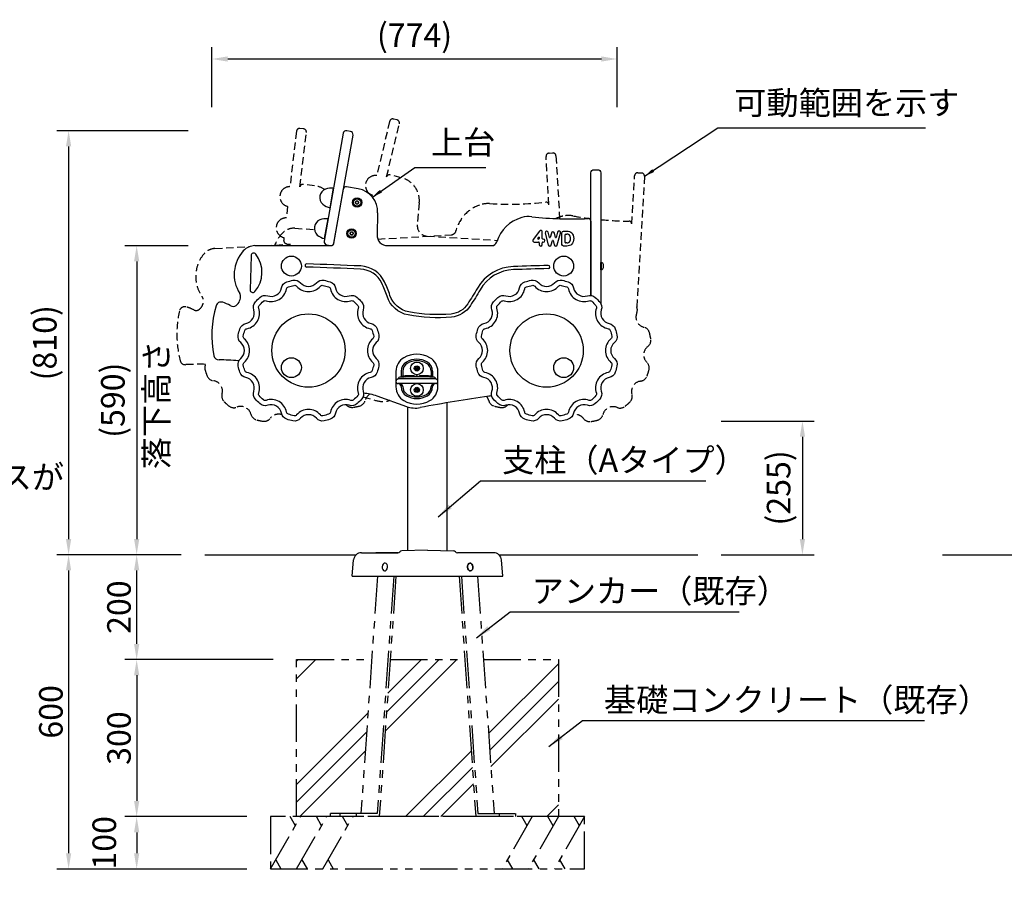
# Model space of a CAD drawing. Extents: x 0 to 6300, y 0 to 4455.
# Drawn here: x 2454 to 4334, y 973 to 2622 of the extents above; entities that cross this region are included whole.
import ezdxf
from ezdxf.enums import TextEntityAlignment as Align

# ---------------------------------------------------------------- set-up
doc = ezdxf.new("R2010")
doc.units = 0
doc.header["$LTSCALE"] = 4.5
for name, pattern in [('CENTER2', [28.575, 19.05, -3.175, 3.175, -3.175]), ('HIDDEN2', [4.7625, 3.175, -1.5875]), ('PHANTOM2', [31.75, 15.875, -3.175, 3.175, -3.175, 3.175, -3.175])]:
    doc.linetypes.add(name, pattern=pattern)
doc.layers.get('0').update_dxf_attribs({"linetype": 'CONTINUOUS'})
doc.layers.get('DEFPOINTS').update_dxf_attribs({"linetype": 'CONTINUOUS'})
for name, color, linetype in [('P001', 131, 'CONTINUOUS'), ('P005', 91, 'CONTINUOUS'), ('P010', 101, 'CONTINUOUS'), ('P013', 11, 'CONTINUOUS'), ('P019', 71, 'CONTINUOUS'), ('P020', 121, 'CONTINUOUS'), ('P901', 135, 'CONTINUOUS'), ('P909', 55, 'CONTINUOUS'), ('P914', 65, 'CONTINUOUS'), ('P919', 75, 'CONTINUOUS'), ('P920', 125, 'CONTINUOUS'), ('P_2DIM', 6, 'CONTINUOUS'), ('P_3TEXT', 60, 'CONTINUOUS')]:
    doc.layers.add(name, color=color, linetype=linetype)
doc.styles.add('BIGFONT', font='simplex.shx', dxfattribs={"bigfont": 'bigfont.shx'})
doc.dimstyles.new('DIMBIGFONT$0', dxfattribs={"dimscale": 10, "dimtxt": 3, "dimasz": 2, "dimexe": 1.5, "dimexo": 3, "dimgap": 0.75, "dimtad": 1, "dimdec": 1, "dimdsep": 46, "dimtxsty": 'BIGFONT', "dimsah": 1, "dimcen": 0, "dimclrt": 230, "dimadec": 0, "dimazin": 0, "dimtfac": 0.6, "dimtdec": 1, "dimtofl": 0, "dimtmove": 2, "dimatfit": 3, "dimfxl": 0, "dimtvp": 1, "dimtolj": 1, "dimarcsym": 0})
doc.dimstyles.new('DIMBIGFONT$7', dxfattribs={"dimscale": 10, "dimtxt": 3, "dimasz": 2, "dimexe": 1.5, "dimexo": 3, "dimgap": 0.75, "dimtad": 1, "dimdec": 1, "dimdsep": 46, "dimtxsty": 'BIGFONT', "dimsah": 1, "dimcen": 0, "dimclrt": 230, "dimadec": 0, "dimazin": 0, "dimtfac": 0.6, "dimtdec": 1, "dimtofl": 0, "dimtmove": 0, "dimatfit": 3, "dimfxl": 0, "dimtvp": 1, "dimtolj": 1, "dimarcsym": 0})

# ---------------------------------------------------------------- blocks, each defined once
blk = doc.blocks.new('*D9')
at = {"layer": 'DEFPOINTS', "color": 0}
for p in [(2677.6, 1600.5), (2807.6, 1600.5), (2983, 1400.4)]:
    blk.add_point(p, dxfattribs=at)
at = {"layer": 'P_2DIM', "color": 0, "lineweight": -2}
for p, q in [((2762.6, 1600.5), (2655.1, 1600.5)), ((2677.6, 1430.4), (2677.6, 1570.5)), ((2938, 1400.4), (2655.1, 1400.4))]:
    blk.add_line(p, q, dxfattribs=at)
at = {"layer": 'P_2DIM', "color": 0}
for points in [[(2672.6, 1570.5), (2682.6, 1570.5), (2677.6, 1600.5)], [(2672.6, 1430.4), (2682.6, 1430.4), (2677.6, 1400.4)]]:
    blk.add_solid(points, dxfattribs=at)
at = {"layer": 'P_2DIM', "color": 230, "insert": (2643.8, 1500.5), "char_height": 45, "attachment_point": 5, "rotation": 90, "style": 'BIGFONT'}
blk.add_mtext('\\A1;200', dxfattribs=at)
blk = doc.blocks.new('*D8')
at = {"layer": 'DEFPOINTS', "color": 0}
for p in [(2807.6, 1600.5), (2547.6, 1000.4), (2933, 1000.4)]:
    blk.add_point(p, dxfattribs=at)
at = {"layer": 'P_2DIM', "color": 0, "lineweight": -2}
for p, q in [((2762.6, 1600.5), (2525.1, 1600.5)), ((2547.6, 1570.5), (2547.6, 1030.4)), ((2888, 1000.4), (2525.1, 1000.4))]:
    blk.add_line(p, q, dxfattribs=at)
at = {"layer": 'P_2DIM', "color": 0}
for points in [[(2542.6, 1570.5), (2552.6, 1570.5), (2547.6, 1600.5)], [(2542.6, 1030.4), (2552.6, 1030.4), (2547.6, 1000.4)]]:
    blk.add_solid(points, dxfattribs=at)
at = {"layer": 'P_2DIM', "color": 230, "insert": (2513.8, 1300.5), "char_height": 45, "attachment_point": 5, "rotation": 90, "style": 'BIGFONT'}
blk.add_mtext('\\A1;600', dxfattribs=at)
blk = doc.blocks.new('*D17')
at = {"layer": 'DEFPOINTS', "color": 0}
for p in [(2983, 1400.4), (2677.6, 1100.4), (2933, 1100.4)]:
    blk.add_point(p, dxfattribs=at)
at = {"layer": 'P_2DIM', "color": 0, "lineweight": -2}
for p, q in [((2938, 1400.4), (2655.1, 1400.4)), ((2677.6, 1370.4), (2677.6, 1130.4)), ((2888, 1100.4), (2655.1, 1100.4))]:
    blk.add_line(p, q, dxfattribs=at)
at = {"layer": 'P_2DIM', "color": 0}
for points in [[(2672.6, 1370.4), (2682.6, 1370.4), (2677.6, 1400.4)], [(2672.6, 1130.4), (2682.6, 1130.4), (2677.6, 1100.4)]]:
    blk.add_solid(points, dxfattribs=at)
at = {"layer": 'P_2DIM', "color": 230, "insert": (2643.8, 1250.4), "char_height": 45, "attachment_point": 5, "rotation": 90, "style": 'BIGFONT'}
blk.add_mtext('\\A1;300', dxfattribs=at)
blk = doc.blocks.new('*D12')
at = {"layer": 'DEFPOINTS', "color": 0}
for p in [(2933, 1100.4), (2677.6, 1000.4), (2933, 1000.4)]:
    blk.add_point(p, dxfattribs=at)
at = {"layer": 'P_2DIM', "color": 0, "lineweight": -2}
for p, q in [((2888, 1100.4), (2655.1, 1100.4)), ((2677.6, 1070.4), (2677.6, 1030.4)), ((2888, 1000.4), (2655.1, 1000.4))]:
    blk.add_line(p, q, dxfattribs=at)
at = {"layer": 'P_2DIM', "color": 0}
for points in [[(2672.6, 1070.4), (2682.6, 1070.4), (2677.6, 1100.4)], [(2672.6, 1030.4), (2682.6, 1030.4), (2677.6, 1000.4)]]:
    blk.add_solid(points, dxfattribs=at)
at = {"layer": 'P_2DIM', "color": 230, "insert": (2615.7, 1050.4), "char_height": 45, "attachment_point": 5, "rotation": 90, "style": 'BIGFONT'}
blk.add_mtext('\\A1;100', dxfattribs=at)
blk = doc.blocks.new('A$C6D3E25E0')
at = {"layer": 'P920'}
blk.add_lwpolyline([(15, 13.7), (12, 15.5), (9, 13.7), (9, 10.3), (12, 8.5), (15, 10.3)], close=True, dxfattribs=at)
for radius in [12, 5, 3.46, 1.5]:
    blk.add_circle((12, 12), radius, dxfattribs=at)
blk = doc.blocks.new('A$C7B390D1F')
at = {"layer": 'P920'}
blk.add_lwpolyline([(6, 9), (7.5, 6.4), (10.5, 6.4), (11.9, 9), (10.5, 11.6), (7.5, 11.6)], close=True, dxfattribs=at)
for radius in [9, 7, 2.95]:
    blk.add_circle((9, 9), radius, dxfattribs=at)
blk = doc.blocks.new('*D22')
at = {"layer": 'DEFPOINTS', "color": 0}
for p in [(3748.9, 1855.9), (3748.9, 1600.5), (3948.9, 1600.5)]:
    blk.add_point(p, dxfattribs=at)
at = {"layer": 'P_2DIM', "color": 0, "lineweight": -2}
for p, q in [((3793.9, 1855.9), (3971.4, 1855.9)), ((3948.9, 1825.9), (3948.9, 1630.5)), ((3793.9, 1600.5), (3971.4, 1600.5))]:
    blk.add_line(p, q, dxfattribs=at)
at = {"layer": 'P_2DIM', "color": 0}
for points in [[(3943.9, 1825.9), (3953.9, 1825.9), (3948.9, 1855.9)], [(3943.9, 1630.5), (3953.9, 1630.5), (3948.9, 1600.5)]]:
    blk.add_solid(points, dxfattribs=at)
at = {"layer": 'P_2DIM', "color": 230, "insert": (3903.4, 1728.2), "char_height": 45, "attachment_point": 5, "rotation": 90, "style": 'BIGFONT'}
blk.add_mtext('\\A1;(255)', dxfattribs=at)
blk = doc.blocks.new('*D20')
at = {"layer": 'DEFPOINTS', "color": 0}
for p in [(2821.2, 2410.4), (2547.6, 1600.5), (2717.2, 1600.5)]:
    blk.add_point(p, dxfattribs=at)
at = {"layer": 'P_2DIM', "color": 0, "lineweight": -2}
for p, q in [((2776.2, 2410.4), (2525.1, 2410.4)), ((2547.6, 2380.4), (2547.6, 1630.5)), ((2672.2, 1600.5), (2525.1, 1600.5))]:
    blk.add_line(p, q, dxfattribs=at)
at = {"layer": 'P_2DIM', "color": 0}
for points in [[(2542.6, 2380.4), (2552.6, 2380.4), (2547.6, 2410.4)], [(2542.6, 1630.5), (2552.6, 1630.5), (2547.6, 1600.5)]]:
    blk.add_solid(points, dxfattribs=at)
at = {"layer": 'P_2DIM', "color": 230, "insert": (2502.1, 2005.4), "char_height": 45, "attachment_point": 5, "rotation": 90, "style": 'BIGFONT'}
blk.add_mtext('\\A1;(810)', dxfattribs=at)
blk = doc.blocks.new('*D23')
at = {"layer": 'DEFPOINTS', "color": 0}
for p in [(3595, 2547.3), (2821.4, 2410.4), (3595, 2410.4)]:
    blk.add_point(p, dxfattribs=at)
at = {"layer": 'P_2DIM', "color": 0, "lineweight": -2}
for p, q in [((2821.4, 2455.4), (2821.4, 2569.8)), ((3595, 2455.4), (3595, 2569.8)), ((2851.4, 2547.3), (3565, 2547.3))]:
    blk.add_line(p, q, dxfattribs=at)
at = {"layer": 'P_2DIM', "color": 0}
for points in [[(2851.4, 2552.3), (2851.4, 2542.3), (2821.4, 2547.3)], [(3565, 2552.3), (3565, 2542.3), (3595, 2547.3)]]:
    blk.add_solid(points, dxfattribs=at)
at = {"layer": 'P_2DIM', "color": 230, "insert": (3208.2, 2592.8), "char_height": 45, "attachment_point": 5, "style": 'BIGFONT'}
blk.add_mtext('\\A1;(774)', dxfattribs=at)
blk = doc.blocks.new('*D21')
at = {"layer": 'DEFPOINTS', "color": 0}
for p in [(2821.2, 2190.8), (2677.6, 1600.5), (2717.2, 1600.5)]:
    blk.add_point(p, dxfattribs=at)
at = {"layer": 'P_2DIM', "color": 0, "lineweight": -2}
for p, q in [((2776.2, 2190.8), (2655.1, 2190.8)), ((2677.6, 2160.8), (2677.6, 1630.5)), ((2672.2, 1600.5), (2655.1, 1600.5))]:
    blk.add_line(p, q, dxfattribs=at)
at = {"layer": 'P_2DIM', "color": 0}
for points in [[(2672.6, 2160.8), (2682.6, 2160.8), (2677.6, 2190.8)], [(2672.6, 1630.5), (2682.6, 1630.5), (2677.6, 1600.5)]]:
    blk.add_solid(points, dxfattribs=at)
at = {"layer": 'P_2DIM', "color": 230, "insert": (2632.1, 1895.7), "char_height": 45, "attachment_point": 5, "rotation": 90, "style": 'BIGFONT'}
blk.add_mtext('\\A1;(590)', dxfattribs=at)
blk = doc.blocks.new('*D25')
at = {"layer": 'DEFPOINTS', "color": 0}
for p in [(2933, 1000.4), (3533, 1000.4), (2933, 760.4)]:
    blk.add_point(p, dxfattribs=at)
at = {"layer": 'P_2DIM', "color": 0, "lineweight": -2}
for p, q in [((2933, 955.4), (2933, 737.9)), ((3533, 955.4), (3533, 737.9)), ((3503, 760.4), (2963, 760.4))]:
    blk.add_line(p, q, dxfattribs=at)
at = {"layer": 'P_2DIM', "color": 0}
for points in [[(2963, 765.4), (2963, 755.4), (2933, 760.4)], [(3503, 765.4), (3503, 755.4), (3533, 760.4)]]:
    blk.add_solid(points, dxfattribs=at)
at = {"layer": 'P_2DIM', "color": 230, "insert": (3233, 794.2), "char_height": 45, "attachment_point": 5, "style": 'BIGFONT'}
blk.add_mtext('\\A1;□600', dxfattribs=at)
blk = doc.blocks.new('*D24')
at = {"layer": 'DEFPOINTS', "color": 0}
for p in [(2983, 1000.4), (3483, 1000.4), (3483, 880.4)]:
    blk.add_point(p, dxfattribs=at)
at = {"layer": 'P_2DIM', "color": 0, "lineweight": -2}
for p, q in [((2983, 955.4), (2983, 857.9)), ((3483, 955.4), (3483, 857.9)), ((3013, 880.4), (3453, 880.4))]:
    blk.add_line(p, q, dxfattribs=at)
at = {"layer": 'P_2DIM', "color": 0}
for points in [[(3013, 885.4), (3013, 875.4), (2983, 880.4)], [(3453, 885.4), (3453, 875.4), (3483, 880.4)]]:
    blk.add_solid(points, dxfattribs=at)
at = {"layer": 'P_2DIM', "color": 230, "insert": (3233, 914.2), "char_height": 45, "attachment_point": 5, "style": 'BIGFONT'}
blk.add_mtext('\\A1;□500', dxfattribs=at)

msp = doc.modelspace()

# ---------------------------------------------------------------- hatches: boundary and pattern name
at = {"layer": 'P919', "linetype": 'PHANTOM2'}
h = msp.add_hatch(dxfattribs=at)
h.set_pattern_fill('PLAST', color=256, scale=30, angle=45, style=0)
h.set_pattern_definition([(45, (-644.87, 16055.62), (-134.7038, 134.7038), []), (45, (-661.71, 16072.46), (-134.7038, 134.7038), []), (45, (-678.55, 16089.3), (-134.7038, 134.7038), [])])
h.paths.add_polyline_path([(3126.335, 1400.448), (2983.037, 1400.448), (2983.037, 1100.448), (3047.28, 1100.448), (3047.28, 1106.448), (3105.918, 1106.448)])
h.paths.add_polyline_path([(3140.919, 1100.448), (3325.155, 1100.448), (3304.321, 1400.448), (3161.752, 1400.448)])
h.paths.add_polyline_path([(3483.037, 1400.448), (3339.738, 1400.448), (3360.155, 1106.448), (3400.709, 1106.448), (3400.709, 1100.448), (3483.037, 1100.448)])

# ---------------------------------------------------------------- linework, layer by layer
for p, q in [((2807.588, 1600.514), (3096.636, 1600.514)), ((3369.437, 1600.514), (3748.912, 1600.514)), ((4216.498, 1600.514), (5416.192, 1600.514))]:
    msp.add_line(p, q)
at = {"layer": 'P005'}
for p, q in [((3446.802, 2218.577), (3434.497, 2202.335)), ((3443.529, 2204.32), (3445.594, 2207.045)), ((3445.194, 2203.523), (3443.925, 2203.523)), ((3446.194, 2206.846), (3446.194, 2204.523)), ((3452.194, 2204.523), (3452.194, 2216.765)), ((3454.115, 2203.523), (3453.194, 2203.523)), ((3457.745, 2214.828), (3463.59, 2192.384)), ((3466.098, 2206.559), (3463.551, 2216.34)), ((3469.381, 2192.329), (3471.737, 2200.718)), ((3472.799, 2200.713), (3475.052, 2192.359)), ((3481.131, 2216.368), (3478.477, 2206.57)), ((3480.844, 2192.356), (3486.922, 2214.799)), ((3495.547, 2197.14), (3495.547, 2211.584)), ((3496.547, 2212.584), (3499.247, 2212.584)), ((3436.889, 2197.523), (3445.194, 2197.523)), ((3446.194, 2196.523), (3446.194, 2193.14)), ((3452.194, 2193.14), (3452.194, 2196.523)), ((3453.194, 2197.523), (3454.115, 2197.523)), ((3499.247, 2196.14), (3496.547, 2196.14)), ((3195.537, 1608.381), (3195.537, 1882.743)), ((3270.537, 1608.381), (3270.537, 1890.9)), ((3106.763, 1604.448), (3176.086, 1604.448)), ((3176.086, 1604.448), (3134.549, 1604.448)), ((3233.037, 1609.448), (3183.624, 1608.042)), ((3233.037, 1609.448), (3282.449, 1608.042)), ((3359.311, 1604.448), (3289.988, 1604.448)), ((3331.086, 1604.448), (3289.988, 1604.448)), ((3089.037, 1559.448), (3091.821, 1590.776)), ((3377.037, 1559.448), (3374.252, 1590.776)), ((3089.037, 1559.448), (3377.037, 1559.448))]:
    msp.add_line(p, q, dxfattribs=at)
msp.add_lwpolyline([(3477.437, 2206.559), (3475.234, 2214.728, 0.76192491), (3469.449, 2214.758), (3467.143, 2206.549)], format="xyb", dxfattribs=at)
for points in [[(3499.247, 2190.14), (3492.547, 2190.14, -0.41421356), (3489.547, 2193.14), (3489.547, 2215.584, -0.41421356), (3492.547, 2218.584), (3499.247, 2218.584, -0.08092449), (3504.161, 2217.783, -0.23999487), (3511.123, 2210.7, -0.15402173), (3511.123, 2198.024, -0.23999487), (3504.161, 2190.941, -0.08092449)], [(3237.718, 1895.089, 0.26794919), (3252.718, 1921.07), (3252.718, 1950.711, 0.26794919), (3237.718, 1976.692, 0.26794919), (3187.718, 1976.692, 0.26794919), (3172.718, 1950.711), (3172.718, 1921.07, 0.26794919), (3187.718, 1895.089, 0.26794919)]]:
    msp.add_lwpolyline(points, format="xyb", close=True, dxfattribs=at)
for centre, radius, start, end in [((3449.194, 2216.765), 3, 0, 142.852822), ((3436.889, 2200.523), 3, 142.852822, 270), ((3444.529, 2204.32), 1, 180, 232.852822), ((3445.194, 2204.523), 1, 270, 0), ((3445.594, 2206.045), 1, 53.142327, 90), ((3453.194, 2204.523), 1, 180, 270), ((3454.115, 2200.523), 3, 270, 90), ((3460.648, 2215.584), 3, 14.596922, 194.596922), ((3466.639, 2208.484), 2, 254.30961, 284.596922), ((3472.258, 2198.787), 2, 74.30961, 105.090896), ((3477.936, 2208.496), 2, 255.403078, 285.69039), ((3484.027, 2215.584), 3, 344.846079, 164.846079), ((3496.547, 2211.584), 1, 90, 180), ((3499.247, 2203.104), 9.48, 71.4938, 90), ((3500.688, 2207.407), 4.942, 17.511979, 71.4938), ((3500.688, 2201.317), 4.942, 288.5062, 342.488021), ((3491.037, 2204.362), 15.062, 342.488021, 17.511979), ((3445.194, 2196.523), 1, 0, 90), ((3449.194, 2193.14), 3, 180, 0), ((3453.194, 2196.523), 1, 90, 180), ((3466.493, 2193.14), 3, 194.596922, 344.30961), ((3477.948, 2193.14), 3, 195.090896, 344.846079), ((3496.547, 2197.14), 1, 180, 270), ((3499.247, 2205.62), 9.48, 270, 288.5062), ((3106.763, 1589.448), 15, 90, 174.920392), ((3176.086, 1609.448), 5, 270, 320.179002), ((3183.766, 1603.044), 5, 91.629795, 140.179002), ((3282.307, 1603.044), 5, 39.820998, 88.370205), ((3289.988, 1609.448), 5, 219.820998, 270), ((3359.311, 1589.448), 15, 5.079608, 90)]:
    msp.add_arc(centre, radius, start, end, dxfattribs=at)
at = {"layer": 'P005', "extrusion": (0, 0, -1)}
for centre, major_axis in [((3151.524, 1577.163), (0.654, 7.471)), ((3314.55, 1577.163), (-0.654, 7.471))]:
    msp.add_ellipse(centre, major_axis=major_axis, ratio=0.7, dxfattribs=at)
at = {"layer": 'P005'}
msp.add_ellipse((3314.55, 1577.163), major_axis=(-0.654, 7.471), ratio=0.7, dxfattribs=at)
at = {"layer": 'P010'}
for p, q in [((3054.176, 2194.98), (3072.555, 2299.213)), ((3054.176, 2194.98), (3072.555, 2299.213)), ((3100.597, 2299.345), (3078.347, 2303.268)), ((3137.764, 2253.726), (3136.539, 2211.427)), ((3545.037, 2237.567), (3545.037, 2095.733)), ((2903.508, 2190.831), (3049.331, 2190.848)), ((3156.53, 2190.848), (3355.566, 2190.848))]:
    msp.add_line(p, q, dxfattribs=at)
for points in [[(3071.99, 2405.424), (3035.614, 2199.124, 0.41421356), (3040.481, 2192.174), (3047.374, 2190.958, 0.41421356), (3054.325, 2195.825), (3090.701, 2402.125, 0.41421356), (3085.834, 2409.076), (3078.941, 2410.291, 0.41421356)], [(2894.217, 2106.502, 0.7035739), (2902.977, 2103.059, 0.35887045), (2905.12, 2174.571, 0.7035739), (2896.169, 2171.658)]]:
    msp.add_lwpolyline(points, format="xyb", close=True, dxfattribs=at)
for points in [[(3463.642, 2146.993, 0.00159267), (3397.45, 2145.033, 0.25833708), (3333.413, 2106.786, -0.01013319), (3314.874, 2076.345, -0.23240232), (3278.711, 2054.333, -0.06987946), (3196.064, 2058.422, -0.2733732), (3155.618, 2094.087, 0.03348959), (3145.457, 2119.425, 0.27585398), (3105.255, 2146.003, 0.00432011), (3002.019, 2149.844, 0.00432011)], [(3463.642, 2146.993, 0.00159267), (3397.45, 2145.033, 0.25833708), (3333.413, 2106.786, -0.01013319), (3314.874, 2076.345, -0.23240232), (3278.711, 2054.333, -0.06987946), (3196.064, 2058.422, -0.2733732), (3155.618, 2094.087, 0.03348959), (3145.457, 2119.425, 0.27585398), (3105.255, 2146.003, 0.00432011), (3002.019, 2149.844, 0.00432011)], [(3463.484, 2152.991, 0.00159267), (3397.254, 2151.03, 0.25833708), (3328.226, 2109.802, -0.01013319), (3309.813, 2079.569, -0.23240232), (3278.172, 2060.309, -0.06987946), (3197.191, 2064.315, -0.2733732), (3161.324, 2095.943, 0.03348959), (3150.864, 2122.026, 0.27585398), (3105.53, 2151.997, 0.00432011), (3002.19, 2155.842, 0.00432011)], [(3110.914, 1909.782, -0.06454659), (3136.014, 1904.208), (3192.752, 1883.66)], [(3355.574, 1903.767, 0.01734811), (3350.054, 1903.198, 0.01318672), (3219.229, 1881.574)]]:
    msp.add_lwpolyline(points, format="xyb", dxfattribs=at)
for centre, radius, start, end in [((3077.479, 2298.344), 5, 80, 170), ((3092.783, 2255.029), 45, 358.340881, 80), ((3431.991, 2177.198), 70, 105.885582, 162.805291), ((3426.516, 2196.435), 50, 83.471315, 105.885582), ((3507.867, 2907.274), 665.479, 263.471315, 272.750148), ((3540.037, 2237.567), 5, 0, 92.750148), ((3156.53, 2210.848), 20, 178.340881, 270), ((2903.514, 2160.831), 30, 90.010478, 137.954377), ((3049.252, 2195.848), 5, 270, 350), ((3049.252, 2195.848), 5, 270, 350), ((3355.566, 2200.848), 10, 270, 342.805291), ((2931.402, 2135.68), 67.554, 137.954377, 212.478345), ((3002.105, 2152.843), 3, 88.364277, 268.364277), ((3002.105, 2152.843), 3, 88.364277, 268.364277), ((3463.563, 2149.992), 3, 271.513541, 91.513541), ((3463.563, 2149.992), 3, 271.513541, 91.513541), ((2855.364, 2093.413), 20.627, 305.693602, 7.156703), ((2868.885, 2095.111), 7, 7.156703, 37.837934), ((3021.302, 2019.825), 200.092, 163.66958, 191.291746), ((2838.88, 2073.274), 10, 72.791484, 163.66958), ((2822.965, 2021.891), 63.791, 58.460662, 72.791484), ((2861.565, 2084.782), 10, 238.460662, 305.693602), ((2834.89, 1982.604), 10, 191.291746, 270.606055), ((2836.609, 1567.744), 404.864, 85.086406, 90.228292), ((2867.004, 1921.304), 50, 83.35211, 85.086406), ((3209.777, 1930.672), 50, 250.092132, 280.89679)]:
    msp.add_arc(centre, radius, start, end, dxfattribs=at)
at = {"layer": 'P013'}
msp.add_lwpolyline([(3545.037, 2095.733), (3545.037, 2329.809, -0.41421356), (3551.037, 2335.809), (3558.037, 2335.809, -0.41421356), (3564.037, 2329.809), (3564.037, 2080.138)], format="xyb", dxfattribs=at)
for points in [[(3135.12, 1975.387, -0.27556988), (3139.954, 1960.799, -0.02199006), (3136.825, 1949.123, -0.27556988), (3125.345, 1938.907, 0.45726459), (3110.218, 1912.705, -0.27556988), (3107.11, 1897.655, -0.02199006), (3098.562, 1889.107, -0.27556988), (3083.513, 1885.999, 0.45726459), (3057.311, 1870.872, -0.27556988), (3047.095, 1859.392, -0.02199006), (3035.418, 1856.264, -0.27556988), (3020.831, 1861.097, 0.45726459), (2990.575, 1861.097, -0.27556988), (2975.988, 1856.264, -0.02199006), (2964.311, 1859.392, -0.27556988), (2954.095, 1870.872, 0.45726459), (2927.894, 1885.999, -0.27556988), (2912.844, 1889.107, -0.02199006), (2904.296, 1897.655, -0.27556988), (2901.188, 1912.705, 0.45726459), (2886.061, 1938.907, -0.27556988), (2874.581, 1949.123, -0.02199006), (2871.452, 1960.799, -0.27556988), (2876.286, 1975.387, 0.45726459), (2876.286, 2005.642, -0.27556988), (2871.452, 2020.229, -0.02199006), (2874.581, 2031.906, -0.27556988), (2886.061, 2042.122, 0.45726459), (2901.188, 2068.324, -0.27556988), (2904.296, 2083.374, -0.02199006), (2912.844, 2091.922, -0.27556988), (2927.894, 2095.029, 0.45726459), (2954.095, 2110.157, -0.27556988), (2964.311, 2121.636, -0.02199006), (2975.988, 2124.765, -0.27556988), (2990.575, 2119.932, 0.45726459), (3020.831, 2119.932, -0.27556988), (3035.418, 2124.765, -0.02199006), (3047.095, 2121.636, -0.27556988), (3057.311, 2110.157, 0.45726459), (3083.513, 2095.029, -0.27556988), (3098.562, 2091.922, -0.02199006), (3107.11, 2083.374, -0.27556988), (3110.218, 2068.324, 0.45726459), (3125.345, 2042.122, -0.27556988), (3136.825, 2031.906, -0.02199006), (3139.954, 2020.229, -0.27556988), (3135.12, 2005.642, 0.45726459)], [(3475.498, 2119.932, -0.27556988), (3490.085, 2124.765, -0.02199006), (3501.762, 2121.636, -0.27556988), (3511.978, 2110.157, 0.45726459), (3538.18, 2095.029, -0.27556988), (3553.23, 2091.922, -0.02199006), (3561.778, 2083.374, -0.27556988), (3564.885, 2068.324, 0.45726459), (3580.013, 2042.122, -0.27556988), (3591.492, 2031.906, -0.02199006), (3594.621, 2020.229, -0.27556988), (3589.788, 2005.642, 0.45726459), (3589.788, 1975.387, -0.27556988), (3594.621, 1960.799, -0.02199006), (3591.492, 1949.123, -0.27556988), (3580.013, 1938.907, 0.45726459), (3564.885, 1912.705, -0.27556988), (3561.778, 1897.655, -0.02199006), (3553.23, 1889.107, -0.27556988), (3538.18, 1885.999, 0.45726459), (3511.978, 1870.872, -0.27556988), (3501.762, 1859.392, -0.02199006), (3490.085, 1856.264, -0.27556988), (3475.498, 1861.097, 0.45726459), (3445.243, 1861.097, -0.27556988), (3430.656, 1856.264, -0.02199006), (3418.979, 1859.392, -0.27556988), (3408.763, 1870.872, 0.45726459), (3382.561, 1885.999, -0.27556988), (3367.511, 1889.107, -0.02199006), (3358.963, 1897.655, -0.27556988), (3355.856, 1912.705, 0.45726459), (3340.728, 1938.907, -0.27556988), (3329.248, 1949.123, -0.02199006), (3326.12, 1960.799, -0.27556988), (3330.953, 1975.387, 0.45726459), (3330.953, 2005.642, -0.27556988), (3326.12, 2020.229, -0.02199006), (3329.248, 2031.906, -0.27556988), (3340.728, 2042.122, 0.45726459), (3355.856, 2068.324, -0.27556988), (3358.963, 2083.374, -0.02199006), (3367.511, 2091.922, -0.27556988), (3382.561, 2095.029, 0.45726459), (3408.763, 2110.157, -0.27556988), (3418.979, 2121.636, -0.02199006), (3430.656, 2124.765, -0.27556988), (3445.243, 2119.932, 0.45726459)], [(3128.579, 1967.823, -0.27556988), (3130.19, 1962.961, -0.02199006), (3127.289, 1952.133, -0.27556988), (3123.462, 1948.728, 0.45726459), (3100.771, 1909.425, -0.27556988), (3099.735, 1904.409, -0.02199006), (3091.809, 1896.482, -0.27556988), (3086.792, 1895.446, 0.45726459), (3047.49, 1872.755, -0.27556988), (3044.084, 1868.928, -0.02199006), (3033.257, 1866.027, -0.27556988), (3028.394, 1867.638, 0.45726459), (2983.012, 1867.638, -0.27556988), (2978.149, 1866.027, -0.02199006), (2967.322, 1868.928, -0.27556988), (2963.916, 1872.755, 0.45726459), (2924.614, 1895.446, -0.27556988), (2919.597, 1896.482, -0.02199006), (2911.671, 1904.409, -0.27556988), (2910.635, 1909.425, 0.45726459), (2887.944, 1948.728, -0.27556988), (2884.117, 1952.133, -0.02199006), (2881.216, 1962.961, -0.27556988), (2882.827, 1967.823, 0.45726459), (2882.827, 2013.206, -0.27556988), (2881.216, 2018.068, -0.02199006), (2884.117, 2028.896, -0.27556988), (2887.944, 2032.301, 0.45726459), (2910.635, 2071.604, -0.27556988), (2911.671, 2076.62, -0.02199006), (2919.597, 2084.546, -0.27556988), (2924.614, 2085.582, 0.45726459), (2963.916, 2108.274, -0.27556988), (2967.322, 2112.1, -0.02199006), (2978.149, 2115.001, -0.27556988), (2983.012, 2113.39, 0.45726459), (3028.394, 2113.39, -0.27556988), (3033.257, 2115.001, -0.02199006), (3044.084, 2112.1, -0.27556988), (3047.49, 2108.274, 0.45726459), (3086.792, 2085.582, -0.27556988), (3091.809, 2084.546, -0.02199006), (3099.735, 2076.62, -0.27556988), (3100.771, 2071.604, 0.45726459), (3123.462, 2032.301, -0.27556988), (3127.289, 2028.896, -0.02199006), (3130.19, 2018.068, -0.27556988), (3128.579, 2013.206, 0.45726459)], [(3483.062, 2113.39, -0.27556988), (3487.924, 2115.001, -0.02199006), (3498.752, 2112.1, -0.27556988), (3502.157, 2108.274, 0.45726459), (3541.46, 2085.582, -0.27556988), (3546.476, 2084.546, -0.02199006), (3554.403, 2076.62, -0.27556988), (3555.438, 2071.604, 0.45726459), (3578.13, 2032.301, -0.27556988), (3581.956, 2028.896, -0.02199006), (3584.858, 2018.068, -0.27556988), (3583.246, 2013.206, 0.45726459), (3583.246, 1967.823, -0.27556988), (3584.858, 1962.961, -0.02199006), (3581.956, 1952.133, -0.27556988), (3578.13, 1948.728, 0.45726459), (3555.438, 1909.425, -0.27556988), (3554.403, 1904.409, -0.02199006), (3546.476, 1896.482, -0.27556988), (3541.46, 1895.446, 0.45726459), (3502.157, 1872.755, -0.27556988), (3498.752, 1868.928, -0.02199006), (3487.924, 1866.027, -0.27556988), (3483.062, 1867.638, 0.45726459), (3437.679, 1867.638, -0.27556988), (3432.817, 1866.027, -0.02199006), (3421.989, 1868.928, -0.27556988), (3418.584, 1872.755, 0.45726459), (3379.281, 1895.446, -0.27556988), (3374.265, 1896.482, -0.02199006), (3366.338, 1904.409, -0.27556988), (3365.302, 1909.425, 0.45726459), (3342.611, 1948.728, -0.27556988), (3338.785, 1952.133, -0.02199006), (3335.883, 1962.961, -0.27556988), (3337.495, 1967.823, 0.45726459), (3337.495, 2013.206, -0.27556988), (3335.883, 2018.068, -0.02199006), (3338.785, 2028.896, -0.27556988), (3342.611, 2032.301, 0.45726459), (3365.302, 2071.604, -0.27556988), (3366.338, 2076.62, -0.02199006), (3374.265, 2084.546, -0.27556988), (3379.281, 2085.582, 0.45726459), (3418.584, 2108.274, -0.27556988), (3421.989, 2112.1, -0.02199006), (3432.817, 2115.001, -0.27556988), (3437.679, 2113.39, 0.45726459)]]:
    msp.add_lwpolyline(points, format="xyb", close=True, dxfattribs=at)
for centre in [(3005.703, 1990.514), (3460.37, 1990.514)]:
    msp.add_circle(centre, 70, dxfattribs=at)
at = {"layer": 'P019'}
for p, q in [((3182.718, 1951.211), (3182.718, 1939.677)), ((3242.718, 1951.211), (3242.718, 1939.677)), ((3248.694, 1936.391), (3176.742, 1936.391)), ((3248.638, 1927.391), (3176.798, 1927.391))]:
    msp.add_line(p, q, dxfattribs=at)
for centre, radius, start, end in [((3202.718, 1951.211), 20, 120, 180), ((3212.718, 1933.891), 40, 60, 120), ((3222.718, 1951.211), 20, 0, 60), ((3174.736, 1938.989), 3, 289.45248, 336.001667), ((3180.218, 1936.549), 3, 92.968247, 156.001667), ((3212.718, 1309.766), 630.625, 87.031753, 92.968247), ((3185.272, 1938.544), 3.249, 90.959675, 160.048718), ((3212.718, 1309.766), 632.625, 90.547816, 92.491442), ((3193.311, 1938.844), 3.247, 24.211259, 159.322793), ((3206.707, 1940.362), 2, 0.45531, 91.092184), ((3212.718, 1939.145), 3.246, 22.431371, 157.568629), ((3218.728, 1940.362), 2, 88.907816, 179.54469), ((3212.718, 1309.766), 632.625, 87.508558, 89.452184), ((3232.125, 1938.844), 3.247, 20.677207, 155.788741), ((3240.164, 1938.544), 3.249, 19.951282, 89.040325), ((3245.218, 1936.549), 3, 23.998333, 87.031753), ((3250.699, 1938.989), 3, 203.998333, 250.54752), ((3177.242, 1931.894), 4.525, 109.45248, 264.359984), ((3175.986, 1920.644), 6.796, 7.83118, 83.137268), ((3202.718, 1921.57), 20, 180, 240), ((3222.718, 1921.57), 20, 300, 0), ((3249.45, 1920.644), 6.796, 96.862732, 172.16882), ((3248.193, 1931.894), 4.525, 275.640016, 70.54752), ((3212.718, 1938.891), 40, 240, 300)]:
    msp.add_arc(centre, radius, start, end, dxfattribs=at)
at = {"layer": 'P020'}
for p, q in [((3046.898, 2263.12), (3053.497, 2300.542)), ((3036.532, 2204.329), (3043.13, 2241.752))]:
    msp.add_line(p, q, dxfattribs=at)
for centre in [(2973.037, 2151.848), (3493.037, 2151.848), (2973.037, 1957.848), (3493.037, 1957.848)]:
    msp.add_circle(centre, 19, dxfattribs=at)
for centre, radius, start, end in [((3044.781, 2282.786), 17.5, 112.87835, 227.12165), ((3048.768, 2270.917), 30, 80.931621, 111.081655), ((3052.587, 2292.575), 30, 228.918345, 259.068379), ((3034.414, 2223.995), 17.5, 112.87835, 227.12165), ((3038.402, 2212.127), 30, 80.931621, 111.081655), ((3042.221, 2233.785), 30, 228.918345, 259.068379)]:
    msp.add_arc(centre, radius, start, end, dxfattribs=at)
at = {"layer": 'P901', "linetype": 'PHANTOM2'}
for p, q in [((3137.377, 1559.448), (3105.918, 1106.448)), ((3168.49, 1559.448), (3137.031, 1106.448)), ((3172.794, 1559.448), (3140.919, 1100.448)), ((3293.28, 1559.448), (3325.155, 1100.448)), ((3297.584, 1559.448), (3329.043, 1106.448)), ((3328.697, 1559.448), (3360.155, 1106.448)), ((3047.28, 1106.448), (3047.28, 1100.448)), ((3118.947, 1106.448), (3047.28, 1106.448)), ((3065.364, 1106.448), (3065.364, 1100.448)), ((3137.031, 1106.448), (3065.364, 1106.448)), ((3096.477, 1106.448), (3096.477, 1100.448)), ((3329.043, 1106.448), (3400.709, 1106.448)), ((3369.596, 1106.448), (3369.596, 1100.448)), ((3400.709, 1106.448), (3400.709, 1100.448))]:
    msp.add_line(p, q, dxfattribs=at)
at = {"layer": 'P909', "linetype": 'CENTER2', "ltscale": 0.2}
msp.add_lwpolyline([(3161.065, 1895.136, 0.00011115), (3159.981, 1894.861)], format="xyb", dxfattribs=at)
at = {"layer": 'P914', "linetype": 'HIDDEN2'}
for p, q in [((3160.692, 2428.184), (3135.959, 2324.595)), ((3174.73, 2431.001), (3167.921, 2432.626)), ((2982.716, 2409.328), (2970.314, 2303.553)), ((2996.326, 2413.774), (2989.374, 2414.589)), ((2989.418, 2303.327), (3001.587, 2407.116)), ((3154.904, 2322.128), (3179.172, 2423.771)), ((3182.903, 2320.584), (3160.928, 2325.83)), ((3017.405, 2305.079), (2994.966, 2307.71)), ((3127.134, 2287.634), (3126.472, 2284.862)), ((2965.889, 2265.811), (2963.327, 2243.96)), ((3217.276, 2272.823), (3213.523, 2230.673)), ((2979.678, 2224.05), (3017.051, 2221.815)), ((2958.902, 2206.219), (2958.322, 2201.271)), ((3137.977, 2203.38), (3278.218, 2211.497)), ((3232.248, 2208.935), (3366.131, 2200.915)), ((2826.916, 2185.357), (2893.878, 2189.241)), ((2921.321, 2190.833), (2971.166, 2193.724)), ((2963.583, 2194.613), (2971.166, 2193.724))]:
    msp.add_line(p, q, dxfattribs=at)
for points in [[(3464.672, 2269.087), (3459.342, 2361.175, -0.41421356), (3464.985, 2367.512), (3471.973, 2367.916, -0.41421356), (3478.31, 2362.273), (3485.262, 2242.179)], [(3622.853, 2232.337), (3628.37, 2324.414, -0.41421356), (3634.718, 2330.044), (3641.705, 2329.625, -0.41421356), (3647.336, 2323.277), (3632.404, 2074.053)], [(3632.404, 2074.053, -0.20576491), (3632.545, 2062.21, 0.45726459), (3646.079, 2035.15, -0.27556988), (3656.927, 2024.266, -0.02199006), (3659.351, 2012.423, -0.27556988), (3653.654, 1998.151, 0.45726459), (3651.845, 1967.95, -0.27556988), (3655.797, 1953.099, -0.02199006), (3651.976, 1941.631, -0.27556988), (3639.906, 1932.119, 0.45726459), (3623.238, 1906.869, -0.27556988), (3619.236, 1892.032, -0.02199006), (3610.192, 1884.011, -0.27556988), (3594.984, 1881.809, 0.45726459), (3567.924, 1868.275, -0.27556988), (3557.04, 1857.427, -0.02199006), (3545.197, 1855.002, -0.27556988), (3530.925, 1860.699, 0.2852065), (3511.192, 1868.171, 0.2852065)], [(2954.935, 1868.039, 0.3175503), (2932.893, 1861.206, -0.27556988), (2918.609, 1855.537, -0.02199006), (2906.771, 1857.986, -0.27556988), (2895.908, 1868.856, 0.45726459), (2868.876, 1882.444, -0.27556988), (2853.672, 1884.677, -0.02199006), (2844.645, 1892.717, -0.27556988), (2840.672, 1907.562, 0.45726459), (2824.056, 1932.846, -0.27556988), (2812.005, 1942.381, -0.02199006), (2808.207, 1953.858, -0.17624782), (2808.958, 1964.087)], [(3123.447, 1907.849, 0.20207855), (3114.071, 1895.466, -0.27556988), (3103.186, 1884.618, -0.02199006), (3091.343, 1882.193, -0.25710455), (3077.728, 1887.091, -0.25710455)], [(3386.341, 1886.912, -0.26251868), (3372.517, 1881.811, -0.02199006), (3360.679, 1884.26, -0.27556988), (3349.816, 1895.13, 0.10598485), (3346.105, 1902.649, 0.10598485)]]:
    msp.add_lwpolyline(points, format="xyb", dxfattribs=at)
msp.add_lwpolyline([(3110.041, 1902.384), (3133.427, 1895.414)], dxfattribs=at)
for centre, radius, start, end in [((3166.528, 2426.79), 6, 76.571485, 166.571485), ((3173.336, 2425.165), 6, 346.571485, 76.571485), ((2988.675, 2408.63), 6, 83.312799, 173.312799), ((2995.628, 2407.814), 6, 353.312799, 83.312799), ((3133.606, 2305.623), 19.118, 125.739268, 207.403702), ((3133.606, 2305.623), 19.118, 82.931145, 125.739268), ((3159.767, 2320.967), 5, 76.571485, 166.571485), ((3172.453, 2276.814), 45, 354.912366, 76.571485), ((2970.205, 2284.435), 19.118, 132.480582, 214.145016), ((2970.205, 2284.435), 19.118, 89.67246, 132.480582), ((2994.384, 2302.744), 5, 83.312799, 173.312799), ((3012.165, 2260.386), 45, 57.218142, 83.312799), ((3133.606, 2305.623), 19.118, 207.403702, 250.211825), ((2970.205, 2284.435), 19.118, 214.145016, 256.953139), ((3355.304, 2202.287), 70, 109.198381, 166.11809), ((3348.727, 2221.175), 50, 86.784115, 109.198381), ((3388.864, 2935.527), 665.479, 266.784115, 276.062947), ((3459.681, 2268.798), 5, 3.312799, 96.062947), ((2963.218, 2224.843), 19.118, 132.480582, 214.145016), ((2963.218, 2224.843), 19.118, 89.67246, 132.480582), ((3506.399, 2178.837), 70, 102.457067, 114.572108), ((3502.085, 2198.366), 50, 80.0428, 102.457067), ((3625.8, 2903.068), 665.479, 260.0428, 263.029315), ((3625.8, 2903.068), 665.479, 264.674678, 269.321633), ((3617.862, 2232.636), 5, 356.571485, 89.321633), ((2977.889, 2194.103), 30, 86.581963, 134.525862), ((3233.444, 2228.9), 20, 174.912366, 266.571485), ((3277.64, 2221.481), 10, 273.312799, 346.11809), ((3004.223, 2167.33), 67.554, 134.525862, 159.637869), ((2963.218, 2224.843), 19.118, 214.145016, 256.953139), ((2964.281, 2200.572), 6, 173.312799, 263.312799), ((2828.656, 2155.407), 30, 93.323277, 141.267177), ((2857.95, 2131.91), 67.554, 141.267177, 215.791144), ((2784.482, 2085.32), 20.627, 309.006402, 10.469502), ((2797.883, 2087.796), 7, 10.469502, 41.150734), ((2769.189, 2064.262), 10, 76.104283, 166.982379), ((2756.271, 2012.045), 63.791, 61.773461, 76.104283), ((2791.171, 2077.062), 10, 241.773461, 309.006402), ((2954.396, 2021.444), 200.092, 166.982379, 194.604545), ((2770.446, 1973.513), 10, 194.604545, 273.918854), ((2796.136, 1559.446), 404.864, 88.399205, 93.541092), ((2806.049, 1914.171), 50, 86.664909, 88.399205), ((3147.708, 1943.332), 50, 253.404932, 284.209589)]:
    msp.add_arc(centre, radius, start, end, dxfattribs=at)
at = {"layer": 'P919'}
for p, q in [((3185.718, 1951.211), (3185.718, 1939.677)), ((3239.718, 1951.211), (3239.718, 1939.677))]:
    msp.add_line(p, q, dxfattribs=at)
at = {"layer": 'P919', "linetype": 'PHANTOM2'}
for p, q in [((2933.037, 1000.448), (2990.772, 1100.448)), ((2980.772, 1083.128), (2970.772, 1100.448)), ((2983.037, 1000.448), (3040.772, 1100.448)), ((3030.772, 1083.128), (3020.772, 1100.448)), ((3033.037, 1000.448), (3090.772, 1100.448)), ((3080.772, 1083.128), (3070.772, 1100.448)), ((3433.037, 1100.448), (3375.302, 1000.448)), ((3423.037, 1083.128), (3413.037, 1100.448)), ((3483.037, 1100.448), (3425.302, 1000.448)), ((3473.037, 1083.128), (3463.037, 1100.448)), ((3533.037, 1100.448), (3475.302, 1000.448)), ((3523.037, 1083.128), (3513.037, 1100.448)), ((2943.037, 1017.769), (2953.037, 1000.448)), ((2993.037, 1017.769), (3003.037, 1000.448)), ((3043.037, 1017.769), (3053.037, 1000.448)), ((3385.302, 1017.769), (3395.302, 1000.448)), ((3435.302, 1017.769), (3445.302, 1000.448)), ((3485.302, 1017.769), (3495.302, 1000.448))]:
    msp.add_line(p, q, dxfattribs=at)
for points in [[(3339.738, 1400.448), (3483.037, 1400.448), (3483.037, 1100.448), (2983.037, 1100.448), (2983.037, 1400.448), (3126.335, 1400.448)], [(3161.752, 1400.448), (3304.321, 1400.448)]]:
    msp.add_lwpolyline(points, dxfattribs=at)
msp.add_lwpolyline([(2933.037, 1100.448), (2933.037, 1000.448), (3533.037, 1000.448), (3533.037, 1100.448)], close=True, dxfattribs=at)
at = {"layer": 'P919'}
for centre, radius, start, end in [((3202.718, 1951.211), 17, 120, 180), ((3212.718, 1933.891), 37, 60, 120), ((3222.718, 1951.211), 17, 0, 60), ((3178.986, 1920.644), 6.796, 7.83118, 83.137268), ((3202.718, 1921.57), 17, 180, 240), ((3222.718, 1921.57), 17, 300, 0), ((3246.45, 1920.644), 6.796, 96.862732, 172.16882), ((3212.718, 1938.891), 37, 240, 300)]:
    msp.add_arc(centre, radius, start, end, dxfattribs=at)
at = {"layer": 'P920', "linetype": 'ByBlock', "ltscale": 0.5}
for p, q in [((3564.137, 2158.848), (3564.937, 2158.848)), ((3564.137, 2144.848), (3564.137, 2158.848)), ((3564.137, 2144.848), (3564.937, 2144.848)), ((3564.937, 2144.848), (3564.937, 2158.848)), ((3569.137, 2149.163), (3569.137, 2154.533))]:
    msp.add_line(p, q, dxfattribs=at)
at = {"layer": 'P920'}
msp.add_lwpolyline([(3564.037, 2159.548), (3564.137, 2159.548), (3564.137, 2144.148), (3564.037, 2144.148)], dxfattribs=at)
at = {"layer": 'P920', "linetype": 'ByBlock', "ltscale": 0.5}
for centre, start, end in [((3563.318, 2153.071), 14.104256, 74.344426), ((3563.318, 2150.625), 285.655574, 345.895744)]:
    msp.add_arc(centre, 6, start, end, dxfattribs=at)

# ---------------------------------------------------------------- block references
at = {"layer": 'P001'}
for name, p in [('A$C7B390D1F', (3089.453, 2264.322)), ('A$C7B390D1F', (3079.034, 2205.234)), ('A$C6D3E25E0', (3200.718, 1944.391)), ('A$C6D3E25E0', (3200.718, 1903.391))]:
    msp.add_blockref(name, p, dxfattribs=at)

# ---------------------------------------------------------------- texts
at = {"layer": 'P001', "color": 230, "char_height": 45, "attachment_point": 7, "style": 'BIGFONT'}
for s, insert in [('可動範囲を示す', (3818.86, 2427.062)), ('上台', (3239.813, 2351.368))]:
    msp.add_mtext(s, dxfattribs=dict(at, insert=insert))
at = {"layer": 'P_2DIM', "color": 230, "char_height": 45, "attachment_point": 4, "style": 'BIGFONT'}
for s, insert in [('支柱（Aタイプ）', (3375.515, 1775.515)), ('アンカー（既存）', (3431.923, 1525.505)), ('基礎コンクリート（既存）', (3570.026, 1317.59))]:
    msp.add_mtext(s, dxfattribs=dict(at, insert=insert))
at = {"layer": 'P_3TEXT', "style": 'BIGFONT'}
msp.add_text('落下高さ', height=45, rotation=90, dxfattribs=at).set_placement((2692.813, 1886.709), align=Align.TOP_CENTER)
at = {"layer": 'P_3TEXT', "insert": (1642.061, 1771.417), "char_height": 45, "attachment_point": 1, "style": 'BIGFONT'}
msp.add_mtext('※Aタイプはスプリングベースが\\P\u3000地中に埋まっています。', dxfattribs=at)

# ---------------------------------------------------------------- dimensions: what is measured, and where the dimension line sits
at = {"layer": 'P_2DIM'}
for base, p1, p2, text, override, picture, middle in [((3594.976, 2547.291), (2821.404, 2410.383), (3594.976, 2410.383), '(<>)', {"dimscale": 15, "dimdec": 0}, '*D23', (3208.19, 2592.826)), ((2933.037, 760.448), (3533.037, 1000.448), (2933.037, 1000.448), '□<>', {"dimscale": 15}, '*D25', (3233.037, 794.198)), ((3483.037, 880.448), (2983.037, 1000.448), (3483.037, 1000.448), '□<>', {"dimscale": 15}, '*D24', (3233.037, 914.198))]:
    dim = msp.add_linear_dim(base=base, p1=p1, p2=p2, text=text, dimstyle='DIMBIGFONT$0', override=override, dxfattribs=at)
    dim.commit()
    dim.dimension.update_dxf_attribs({"geometry": picture, "text_midpoint": middle})
for base, p1, p2, picture, middle in [((2547.588, 1600.514), (2821.211, 2410.383), (2717.161, 1600.514), '*D20', (2502.052, 2005.448)), ((2677.588, 1600.514), (2821.211, 2190.848), (2717.161, 1600.514), '*D21', (2632.052, 1895.681)), ((3948.912, 1600.514), (3748.912, 1855.909), (3748.912, 1600.514), '*D22', (3903.377, 1728.212))]:
    dim = msp.add_linear_dim(base=base, p1=p1, p2=p2, angle=90, text='(<>)', dimstyle='DIMBIGFONT$0', override={"dimscale": 15, "dimdec": 0}, dxfattribs=at)
    dim.commit()
    dim.dimension.update_dxf_attribs({"geometry": picture, "text_midpoint": middle})
for base, p1, p2, override, picture, middle in [((2547.588, 1000.448), (2807.588, 1600.514), (2933.037, 1000.448), {"dimscale": 15, "dimdec": 0}, '*D8', (2513.838, 1300.481)), ((2677.588, 1600.514), (2983.037, 1400.448), (2807.588, 1600.514), {"dimscale": 15, "dimdec": 0}, '*D9', (2643.838, 1500.481)), ((2677.588, 1100.448), (2983.037, 1400.448), (2933.037, 1100.448), {"dimscale": 15}, '*D17', (2643.838, 1250.448)), ((2677.588, 1000.448), (2933.037, 1100.448), (2933.037, 1000.448), {"dimscale": 15}, '*D12', (2615.713, 1050.448))]:
    dim = msp.add_linear_dim(base=base, p1=p1, p2=p2, angle=90, dimstyle='DIMBIGFONT$0', override=override, dxfattribs=at)
    dim.commit()
    dim.dimension.update_dxf_attribs({"geometry": picture, "text_midpoint": middle})

# ---------------------------------------------------------------- leaders
at = {"layer": 'P_2DIM', "annotation_type": 0, "has_hookline": 1, "hookline_direction": 0}
for points, text_width in [([(3647.336, 2323.277), (3787.61, 2415.812), (3807.61, 2415.812)], 369), ([(3127.67, 2283.452), (3208.563, 2340.118), (3228.563, 2340.118)], 108)]:
    msp.add_leader(points, dimstyle='DIMBIGFONT$7', dxfattribs=dict(at, text_width=text_width))
for points, text_width in [([(3253.315, 1673.155), (3334.265, 1741.765), (3364.265, 1741.765)], 389.143), ([(3326.366, 1441.993), (3390.673, 1491.755), (3420.673, 1491.755)], 396), ([(3464.47, 1234.078), (3528.776, 1283.84), (3558.776, 1283.84)], 612)]:
    msp.add_leader(points, dimstyle='DIMBIGFONT$7', override={"dimscale": 15}, dxfattribs=dict(at, text_width=text_width))

doc.saveas('drawing.dxf')
